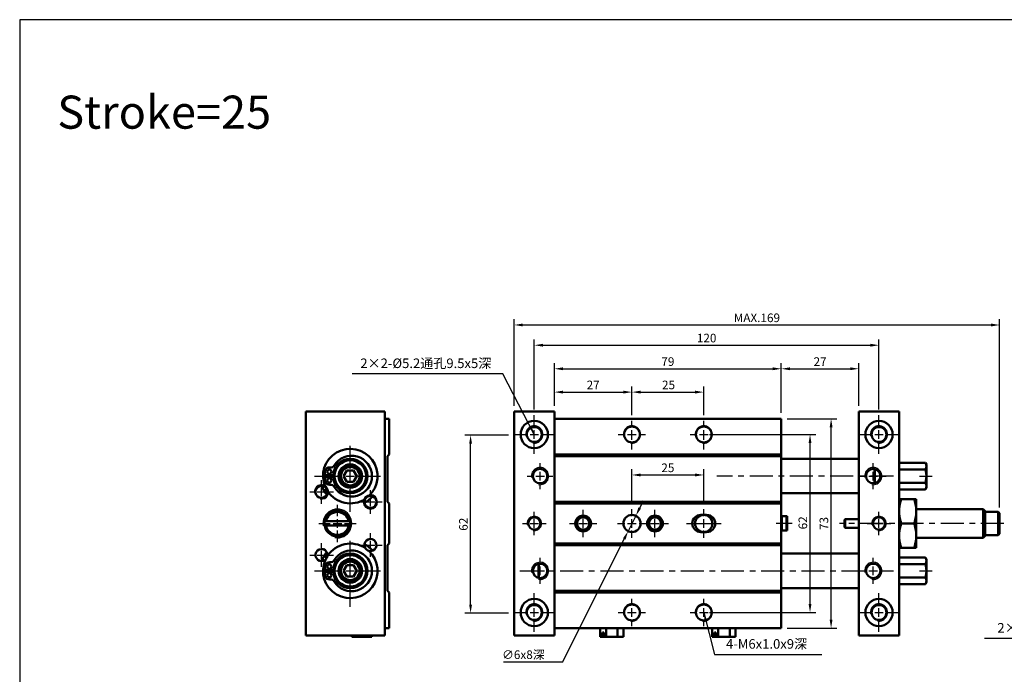
# Model space of a CAD drawing. Units: millimetres. Extents: x 487 to 1658, y -34 to 818.
# Drawn here: x 487 to 829, y 590 to 818 of the extents above; entities that cross this region are included whole.
import ezdxf

# ---------------------------------------------------------------- set-up
doc = ezdxf.new("R2010")
doc.units = ezdxf.units.MM
doc.header["$LTSCALE"] = 2
doc.linetypes.add('CENTER', pattern=[7, 4, -1, 1, -1])
for name, color, linetype, lineweight in [('AM_4', 3, 'Continuous', 25), ('AM_7', 1, 'CENTER', 25), ('AM_REFDIM', 5, 'Continuous', 25), ('AM_VIS', 7, 'Continuous', 50)]:
    doc.layers.add(name, color=color, linetype=linetype, lineweight=lineweight)
doc.layers.add('LOGO', color=7, linetype='Continuous')
doc.styles.add('CHINESET', font='simplex.shx', dxfattribs={"bigfont": 'chineset.shx'})
doc.styles.add('DAYUS', font='simplex.shx', dxfattribs={"bigfont": 'dayus.shx'})
doc.dimstyles.new('ISO-25-1', dxfattribs={"dimtxt": 3, "dimasz": 3, "dimexe": 2, "dimexo": 3, "dimgap": 1, "dimtad": 1, "dimdsep": 46, "dimtxsty": 'CHINESET', "dimcen": -3, "dimclrd": 256, "dimclre": 256, "dimclrt": 256, "dimadec": 0, "dimazin": 2, "dimtfac": 0.6, "dimtmove": 0, "dimatfit": 0, "dimfxl": 0, "dimtolj": 1, "dimlwd": -1, "dimlwe": -1, "dimarcsym": 0})
doc.dimstyles.get("Standard").update_dxf_attribs({"dimtxt": 3, "dimasz": 3, "dimexe": 2, "dimexo": 2, "dimgap": 1, "dimtad": 1, "dimdsep": 46, "dimtxsty": 'DAYUS', "dimcen": 3, "dimclrd": 5, "dimclre": 5, "dimclrt": 5, "dimadec": 1, "dimazin": 2, "dimtfac": 0.6, "dimtmove": 0, "dimatfit": 3, "dimfxl": 0, "dimtolj": 1, "dimlwd": -1, "dimlwe": -1, "dimarcsym": 0})

# ---------------------------------------------------------------- blocks, each defined once
blk = doc.blocks.new('*D51')
at = {"layer": 'AM_REFDIM', "color": 5}
for p, q in [((672.7, 683.39), (672.7, 690.15)), ((699.7, 680.14), (699.7, 690.15)), ((675.7, 688.15), (696.7, 688.15))]:
    blk.add_line(p, q, dxfattribs=at)
for points in [[(675.7, 688.65), (675.7, 687.65), (672.7, 688.15)], [(696.7, 688.65), (696.7, 687.65), (699.7, 688.15)]]:
    blk.add_solid(points, dxfattribs=at)
at = {"layer": 'Defpoints', "color": 0}
for p in [(699.7, 688.15), (672.7, 681.39), (699.7, 678.14)]:
    blk.add_point(p, dxfattribs=at)
at = {"layer": 'AM_REFDIM', "color": 5, "insert": (686.2, 690.65), "char_height": 3, "attachment_point": 5, "style": 'DAYUS'}
blk.add_mtext('\\A1;27', dxfattribs=at)
blk = doc.blocks.new('*D52')
at = {"layer": 'AM_REFDIM', "color": 5}
for p, q in [((672.7, 683.39), (672.7, 698.28)), ((675.7, 696.28), (748.7, 696.28)), ((751.7, 680.89), (751.7, 698.28))]:
    blk.add_line(p, q, dxfattribs=at)
for points in [[(675.7, 696.78), (675.7, 695.78), (672.7, 696.28)], [(748.7, 696.78), (748.7, 695.78), (751.7, 696.28)]]:
    blk.add_solid(points, dxfattribs=at)
at = {"layer": 'Defpoints', "color": 0}
for p in [(751.7, 696.28), (672.7, 681.39), (751.7, 678.89)]:
    blk.add_point(p, dxfattribs=at)
at = {"layer": 'AM_REFDIM', "color": 5, "insert": (712.2, 698.78), "char_height": 3, "attachment_point": 5, "style": 'DAYUS'}
blk.add_mtext('\\A1;79', dxfattribs=at)
blk = doc.blocks.new('*D53')
at = {"layer": 'AM_REFDIM', "color": 5}
for p, q in [((751.7, 680.89), (751.7, 698.28)), ((754.7, 696.28), (775.7, 696.28)), ((778.7, 683.39), (778.7, 698.28))]:
    blk.add_line(p, q, dxfattribs=at)
for points in [[(754.7, 696.78), (754.7, 695.78), (751.7, 696.28)], [(775.7, 696.78), (775.7, 695.78), (778.7, 696.28)]]:
    blk.add_solid(points, dxfattribs=at)
at = {"layer": 'Defpoints', "color": 0}
for p in [(778.7, 696.28), (751.7, 678.89), (778.7, 681.39)]:
    blk.add_point(p, dxfattribs=at)
at = {"layer": 'AM_REFDIM', "color": 5, "insert": (765.2, 698.78), "char_height": 3, "attachment_point": 5, "style": 'DAYUS'}
blk.add_mtext('\\A1;27', dxfattribs=at)
blk = doc.blocks.new('*D54')
at = {"layer": 'AM_REFDIM', "color": 5}
for p, q in [((665.7, 682.12), (665.7, 706.48)), ((785.7, 682.12), (785.7, 706.48)), ((668.7, 704.48), (782.7, 704.48))]:
    blk.add_line(p, q, dxfattribs=at)
for points in [[(668.7, 704.98), (668.7, 703.98), (665.7, 704.48)], [(782.7, 704.98), (782.7, 703.98), (785.7, 704.48)]]:
    blk.add_solid(points, dxfattribs=at)
at = {"layer": 'Defpoints', "color": 0}
for p in [(785.7, 704.48), (665.7, 680.12), (785.7, 680.12)]:
    blk.add_point(p, dxfattribs=at)
at = {"layer": 'AM_REFDIM', "color": 5, "insert": (725.7, 706.98), "char_height": 3, "attachment_point": 5, "style": 'DAYUS'}
blk.add_mtext('\\A1;120', dxfattribs=at)
blk = doc.blocks.new('*D55')
at = {"layer": 'AM_REFDIM', "color": 5}
for p, q in [((658.7, 683.39), (658.7, 713.53)), ((827.7, 647.99), (827.7, 713.53)), ((661.7, 711.53), (824.7, 711.53))]:
    blk.add_line(p, q, dxfattribs=at)
for points in [[(661.7, 712.03), (661.7, 711.03), (658.7, 711.53)], [(824.7, 712.03), (824.7, 711.03), (827.7, 711.53)]]:
    blk.add_solid(points, dxfattribs=at)
at = {"layer": 'Defpoints', "color": 0}
for p in [(827.7, 711.53), (658.7, 681.39), (827.7, 645.99)]:
    blk.add_point(p, dxfattribs=at)
at = {"layer": 'AM_REFDIM', "color": 5, "insert": (743.2, 714.03), "char_height": 3, "attachment_point": 5, "style": 'DAYUS'}
blk.add_mtext('\\A1;MAX.169', dxfattribs=at)
blk = doc.blocks.new('*D56')
at = {"layer": 'AM_REFDIM', "color": 5}
for p, q in [((656.73, 673.14), (641.52, 673.14)), ((643.52, 614.14), (643.52, 670.14)), ((656.73, 611.14), (641.52, 611.14))]:
    blk.add_line(p, q, dxfattribs=at)
for points in [[(643.02, 670.14), (644.02, 670.14), (643.52, 673.14)], [(643.02, 614.14), (644.02, 614.14), (643.52, 611.14)]]:
    blk.add_solid(points, dxfattribs=at)
at = {"layer": 'Defpoints', "color": 0}
for p in [(643.52, 673.14), (658.73, 673.14), (658.73, 611.14)]:
    blk.add_point(p, dxfattribs=at)
at = {"layer": 'AM_REFDIM', "color": 5, "insert": (641.02, 642.14), "char_height": 3, "attachment_point": 5, "rotation": 90, "style": 'DAYUS'}
blk.add_mtext('\\A1;62', dxfattribs=at)
blk = doc.blocks.new('*D57')
at = {"layer": 'AM_REFDIM', "color": 5}
for p, q in [((726.7, 673.39), (763.7, 673.39)), ((761.7, 614.39), (761.7, 670.39)), ((726.7, 611.39), (763.7, 611.39))]:
    blk.add_line(p, q, dxfattribs=at)
for points in [[(761.2, 670.39), (762.2, 670.39), (761.7, 673.39)], [(761.2, 614.39), (762.2, 614.39), (761.7, 611.39)]]:
    blk.add_solid(points, dxfattribs=at)
at = {"layer": 'Defpoints', "color": 0}
for p in [(724.7, 673.39), (761.7, 673.39), (724.7, 611.39)]:
    blk.add_point(p, dxfattribs=at)
at = {"layer": 'AM_REFDIM', "color": 5, "insert": (759.2, 642.62), "char_height": 3, "attachment_point": 5, "rotation": 90, "style": 'DAYUS'}
blk.add_mtext('\\A1;62', dxfattribs=at)
blk = doc.blocks.new('*D58')
at = {"layer": 'AM_REFDIM', "color": 5}
for p, q in [((753.7, 678.89), (771.03, 678.89)), ((769.03, 608.89), (769.03, 675.89)), ((753.7, 605.89), (771.03, 605.89))]:
    blk.add_line(p, q, dxfattribs=at)
for points in [[(768.53, 675.89), (769.53, 675.89), (769.03, 678.89)], [(768.53, 608.89), (769.53, 608.89), (769.03, 605.89)]]:
    blk.add_solid(points, dxfattribs=at)
at = {"layer": 'Defpoints', "color": 0}
for p in [(751.7, 678.89), (769.03, 678.89), (751.7, 605.89)]:
    blk.add_point(p, dxfattribs=at)
at = {"layer": 'AM_REFDIM', "color": 5, "insert": (766.53, 642.39), "char_height": 3, "attachment_point": 5, "rotation": 90, "style": 'DAYUS'}
blk.add_mtext('\\A1;73', dxfattribs=at)
blk = doc.blocks.new('*D59')
at = {"layer": 'AM_REFDIM'}
for p, q in [((702.39, 647.76), (703.73, 650.44)), ((701.05, 645.08), (698.36, 639.71)), ((675.61, 594.19), (697.02, 637.03)), ((655.02, 594.19), (675.61, 594.19))]:
    blk.add_line(p, q, dxfattribs=at)
for points in [[(701.94, 647.98), (702.83, 647.54), (701.05, 645.08)], [(696.57, 637.25), (697.47, 636.8), (698.36, 639.71)]]:
    blk.add_solid(points, dxfattribs=at)
at = {"layer": 'Defpoints', "color": 0}
for p in [(701.05, 645.08), (698.36, 639.71)]:
    blk.add_point(p, dxfattribs=at)
at = {"layer": 'AM_REFDIM', "insert": (661.88, 596.69), "char_height": 3, "attachment_point": 5, "style": 'CHINESET'}
blk.add_mtext('\\A1;∅6x8深', dxfattribs=at)
blk = doc.blocks.new('*D42')
at = {"layer": 'AM_REFDIM', "color": 5}
for p, q in [((699.7, 680.14), (699.7, 690.15)), ((724.7, 680.14), (724.7, 690.15)), ((702.7, 688.15), (721.7, 688.15))]:
    blk.add_line(p, q, dxfattribs=at)
for points in [[(702.7, 688.65), (702.7, 687.65), (699.7, 688.15)], [(721.7, 688.65), (721.7, 687.65), (724.7, 688.15)]]:
    blk.add_solid(points, dxfattribs=at)
at = {"layer": 'Defpoints', "color": 0}
for p in [(724.7, 688.15), (699.7, 678.14), (724.7, 678.14)]:
    blk.add_point(p, dxfattribs=at)
at = {"layer": 'AM_REFDIM', "color": 5, "insert": (712.43, 690.65), "char_height": 3, "attachment_point": 5, "style": 'DAYUS'}
blk.add_mtext('\\A1;25', dxfattribs=at)
blk = doc.blocks.new('*D36')
at = {"layer": 'AM_REFDIM', "color": 5}
for p, q in [((699.7, 649.39), (699.7, 661.29)), ((702.7, 659.29), (721.7, 659.29)), ((724.7, 649.39), (724.7, 661.29))]:
    blk.add_line(p, q, dxfattribs=at)
for points in [[(702.7, 659.79), (702.7, 658.79), (699.7, 659.29)], [(721.7, 659.79), (721.7, 658.79), (724.7, 659.29)]]:
    blk.add_solid(points, dxfattribs=at)
at = {"layer": 'Defpoints', "color": 0}
for p in [(724.7, 659.29), (699.7, 647.39), (724.7, 647.39)]:
    blk.add_point(p, dxfattribs=at)
at = {"layer": 'AM_REFDIM', "color": 5, "insert": (712.2, 661.79), "char_height": 3, "attachment_point": 5, "style": 'DAYUS'}
blk.add_mtext('\\A1;25', dxfattribs=at)

msp = doc.modelspace()

# ---------------------------------------------------------------- linework, layer by layer
at = {"layer": 'AM_4'}
for centre, radius, start, end in [((665.7046, 673.3932), 3, 260, 190), ((699.7046, 673.3932), 3, 260, 190), ((724.7046, 673.3932), 3, 260, 190), ((785.7046, 673.3932), 3, 260, 190), ((601.6351, 658.8932), 4, 260, 190), ((667.7046, 658.8932), 3, 260, 190), ((783.7046, 658.8932), 3, 260, 190), ((591.6351, 653.3932), 2.5, 260, 190), ((608.6351, 649.8932), 2.5, 91.500134, 90.449084), ((597.1351, 642.3932), 5, 260, 190), ((665.7046, 642.3932), 2.5, 260, 190), ((682.7046, 642.3932), 2.5, 260, 190), ((707.7046, 642.3932), 2.5, 260, 190), ((785.7046, 642.3932), 2.5, 260, 190), ((591.6351, 631.3932), 2.5, 88.383019, 88.973377), ((601.6351, 625.8932), 4, 260, 190), ((667.7046, 625.8932), 3, 260, 190), ((783.7046, 625.8932), 3, 260, 190), ((665.7046, 611.3932), 3, 260, 190), ((699.7046, 611.3932), 3, 260, 190), ((724.7046, 611.3932), 3, 260, 190), ((785.7046, 611.3932), 3, 260, 190)]:
    msp.add_arc(centre, radius, start, end, dxfattribs=at)
at = {"layer": 'AM_7'}
for p, q in [((665.7046, 675.8932), (665.7046, 680.1432)), ((785.7046, 675.8932), (785.7046, 680.1432)), ((699.7046, 675.8932), (699.7046, 678.1432)), ((699.7046, 675.921), (699.7046, 678.1154)), ((724.7046, 675.8932), (724.7046, 678.1432)), ((724.7046, 675.921), (724.7046, 678.1154)), ((658.9546, 673.3932), (663.2046, 673.3932)), ((664.2046, 673.3932), (667.2046, 673.3932)), ((665.7046, 671.8932), (665.7046, 674.8932)), ((668.2046, 673.3932), (672.4546, 673.3932)), ((694.9546, 673.3932), (697.2046, 673.3932)), ((698.2046, 673.3932), (701.2046, 673.3932)), ((699.7046, 671.8932), (699.7046, 674.8932)), ((699.7046, 671.4765), (699.7046, 674.8099)), ((702.2046, 673.3932), (704.4546, 673.3932)), ((719.9546, 673.3932), (722.2046, 673.3932)), ((723.2046, 673.3932), (726.2046, 673.3932)), ((724.7046, 671.8932), (724.7046, 674.8932)), ((724.7046, 671.4765), (724.7046, 674.8099)), ((727.2046, 673.3932), (729.4546, 673.3932)), ((778.9546, 673.3932), (783.2046, 673.3932)), ((784.2046, 673.3932), (787.2046, 673.3932)), ((785.7046, 671.8932), (785.7046, 674.8932)), ((788.2046, 673.3932), (792.4546, 673.3932)), ((601.6351, 661.3932), (601.6351, 671.3932)), ((665.7046, 666.6432), (665.7046, 670.8932)), ((699.7046, 668.6432), (699.7046, 670.8932)), ((699.7046, 668.171), (699.7046, 670.3654)), ((724.7046, 668.6432), (724.7046, 670.8932)), ((724.7046, 668.171), (724.7046, 670.3654)), ((785.7046, 666.6432), (785.7046, 670.8932)), ((667.7046, 661.3932), (667.7046, 663.3932)), ((783.7046, 661.3932), (783.7046, 663.3932)), ((589.1351, 658.8932), (599.1351, 658.8932)), ((600.1351, 658.8932), (603.1351, 658.8932)), ((601.6351, 657.3932), (601.6351, 660.3932)), ((604.1351, 658.8932), (614.1351, 658.8932)), ((663.2046, 658.8932), (665.2046, 658.8932)), ((666.2046, 658.8932), (669.2046, 658.8932)), ((667.7046, 657.3932), (667.7046, 660.3932)), ((670.2046, 658.8932), (672.2046, 658.8932)), ((790.7046, 658.8932), (729.2546, 658.8932)), ((779.2046, 658.8932), (781.2046, 658.8932)), ((782.2046, 658.8932), (785.2046, 658.8932)), ((783.7046, 657.3932), (783.7046, 660.3932)), ((786.2046, 658.8932), (788.2046, 658.8932)), ((799.8467, 658.8932), (804.2046, 658.8932)), ((591.6351, 655.8932), (591.6351, 657.4932)), ((591.6351, 651.8932), (591.6351, 654.8932)), ((601.6351, 646.3932), (601.6351, 656.3932)), ((667.7046, 654.3932), (667.7046, 656.3932)), ((783.7046, 654.3932), (783.7046, 656.3932)), ((587.5351, 653.3932), (589.1351, 653.3932)), ((590.1351, 653.3932), (593.1351, 653.3932)), ((594.1351, 653.3932), (595.7351, 653.3932)), ((608.6351, 652.3932), (608.6351, 653.9932)), ((608.6351, 648.3932), (608.6351, 651.3932)), ((591.6351, 649.2932), (591.6351, 650.8932)), ((597.1351, 644.8932), (597.1351, 648.8932)), ((604.5351, 649.8932), (606.1351, 649.8932)), ((607.1351, 649.8932), (610.1351, 649.8932)), ((611.1351, 649.8932), (612.7351, 649.8932)), ((608.6351, 645.7932), (608.6351, 647.3932)), ((665.7046, 644.8932), (665.7046, 646.4932)), ((682.7046, 644.8932), (682.7046, 647.1432)), ((699.7046, 644.8932), (699.7046, 647.3932)), ((707.7046, 644.8932), (707.7046, 647.1432)), ((724.7046, 644.8932), (724.7046, 647.3932)), ((785.7046, 644.8932), (785.7046, 646.4932)), ((590.6351, 642.3932), (594.6351, 642.3932)), ((595.6351, 642.3932), (598.6351, 642.3932)), ((597.1351, 640.8932), (597.1351, 643.8932)), ((599.6351, 642.3932), (603.6351, 642.3932)), ((661.6046, 642.3932), (663.2046, 642.3932)), ((664.2046, 642.3932), (667.2046, 642.3932)), ((665.7046, 640.8932), (665.7046, 643.8932)), ((668.2046, 642.3932), (669.8046, 642.3932)), ((677.9546, 642.3932), (680.2046, 642.3932)), ((681.2046, 642.3932), (684.2046, 642.3932)), ((682.7046, 640.8932), (682.7046, 643.8932)), ((685.2046, 642.3932), (687.4546, 642.3932)), ((694.7046, 642.3932), (697.2046, 642.3932)), ((698.2046, 642.3932), (701.2046, 642.3932)), ((699.7046, 640.8932), (699.7046, 643.8932)), ((702.2046, 642.3932), (704.7046, 642.3932)), ((702.9546, 642.3932), (705.2046, 642.3932)), ((706.2046, 642.3932), (709.2046, 642.3932)), ((707.7046, 640.8932), (707.7046, 643.8932)), ((710.2046, 642.3932), (712.4546, 642.3932)), ((718.7046, 642.3932), (721.2046, 642.3932)), ((719.7046, 642.3932), (722.2046, 642.3932)), ((720.7046, 642.3932), (723.2046, 642.3932)), ((722.2046, 642.3932), (725.2046, 642.3932)), ((723.2046, 642.3932), (726.2046, 642.3932)), ((724.2046, 642.3932), (727.2046, 642.3932)), ((724.7046, 640.8932), (724.7046, 643.8932)), ((726.2046, 642.3932), (728.7046, 642.3932)), ((727.2046, 642.3932), (729.7046, 642.3932)), ((728.2046, 642.3932), (730.7046, 642.3932)), ((755.5046, 642.3932), (749.9046, 642.3932)), ((829.2046, 642.3932), (771.9046, 642.3932)), ((781.6046, 642.3932), (783.2046, 642.3932)), ((784.2046, 642.3932), (787.2046, 642.3932)), ((785.7046, 640.8932), (785.7046, 643.8932)), ((788.2046, 642.3932), (789.8046, 642.3932)), ((597.1351, 635.8932), (597.1351, 639.8932)), ((601.6351, 628.3932), (601.6351, 638.3932)), ((608.6351, 637.3932), (608.6351, 638.9932)), ((665.7046, 638.2932), (665.7046, 639.8932)), ((682.7046, 637.6432), (682.7046, 639.8932)), ((699.7046, 637.3932), (699.7046, 639.8932)), ((707.7046, 637.6432), (707.7046, 639.8932)), ((724.7046, 637.3932), (724.7046, 639.8932)), ((785.7046, 638.2932), (785.7046, 639.8932)), ((591.6351, 633.8932), (591.6351, 635.4932)), ((604.5351, 634.8932), (606.1351, 634.8932)), ((607.1351, 634.8932), (610.1351, 634.8932)), ((608.6351, 633.3932), (608.6351, 636.3932)), ((611.1351, 634.8932), (612.7351, 634.8932)), ((587.5351, 631.3932), (589.1351, 631.3932)), ((590.1351, 631.3932), (593.1351, 631.3932)), ((591.6351, 629.8932), (591.6351, 632.8932)), ((594.1351, 631.3932), (595.7351, 631.3932)), ((608.6351, 630.7932), (608.6351, 632.3932)), ((591.6351, 627.2932), (591.6351, 628.8932)), ((601.6351, 624.3932), (601.6351, 627.3932)), ((667.7046, 628.3932), (667.7046, 630.3932)), ((667.7046, 624.3932), (667.7046, 627.3932)), ((783.7046, 628.3932), (783.7046, 630.3932)), ((783.7046, 624.3932), (783.7046, 627.3932)), ((589.1351, 625.8932), (599.1351, 625.8932)), ((600.1351, 625.8932), (603.1351, 625.8932)), ((604.1351, 625.8932), (614.1351, 625.8932)), ((660.7046, 625.8932), (790.7046, 625.8932)), ((663.2046, 625.8932), (665.2046, 625.8932)), ((666.2046, 625.8932), (669.2046, 625.8932)), ((670.2046, 625.8932), (672.2046, 625.8932)), ((779.2046, 625.8932), (781.2046, 625.8932)), ((782.2046, 625.8932), (785.2046, 625.8932)), ((786.2046, 625.8932), (788.2046, 625.8932)), ((799.8467, 625.8932), (804.2046, 625.8932)), ((601.6351, 613.3932), (601.6351, 623.3932)), ((667.7046, 621.3932), (667.7046, 623.3932)), ((783.7046, 621.3932), (783.7046, 623.3932)), ((665.7046, 613.8932), (665.7046, 618.1432)), ((785.7046, 613.8932), (785.7046, 618.1432)), ((699.7046, 613.8932), (699.7046, 616.1432)), ((724.7046, 613.8932), (724.7046, 616.1432)), ((658.9546, 611.3932), (663.2046, 611.3932)), ((664.2046, 611.3932), (667.2046, 611.3932)), ((665.7046, 609.8932), (665.7046, 612.8932)), ((668.2046, 611.3932), (672.4546, 611.3932)), ((694.9546, 611.3932), (697.2046, 611.3932)), ((698.2046, 611.3932), (701.2046, 611.3932)), ((699.7046, 609.8932), (699.7046, 612.8932)), ((702.2046, 611.3932), (704.4546, 611.3932)), ((719.9546, 611.3932), (722.2046, 611.3932)), ((723.2046, 611.3932), (726.2046, 611.3932)), ((724.7046, 609.8932), (724.7046, 612.8932)), ((727.2046, 611.3932), (729.4546, 611.3932)), ((778.9546, 611.3932), (783.2046, 611.3932)), ((784.2046, 611.3932), (787.2046, 611.3932)), ((785.7046, 609.8932), (785.7046, 612.8932)), ((788.2046, 611.3932), (792.4546, 611.3932)), ((665.7046, 604.6432), (665.7046, 608.8932)), ((699.7046, 606.6432), (699.7046, 608.8932)), ((724.7046, 606.6432), (724.7046, 608.8932)), ((785.7046, 604.6432), (785.7046, 608.8932))]:
    msp.add_line(p, q, dxfattribs=at)
at = {"layer": 'AM_VIS'}
for p, q in [((586.1351, 681.3932), (613.6351, 681.3932)), ((586.1351, 603.3932), (586.1351, 681.3932)), ((613.6351, 681.3932), (613.6351, 603.3932)), ((615.1351, 678.8932), (613.6351, 678.8932)), ((615.1351, 666.3932), (615.1351, 678.8932)), ((658.7046, 681.3932), (658.7046, 603.3932)), ((672.7046, 681.3932), (658.7046, 681.3932)), ((672.7046, 678.8932), (672.7046, 681.3932)), ((751.7046, 678.8932), (672.7046, 678.8932)), ((672.7046, 666.3932), (672.7046, 678.8932)), ((751.7046, 678.8932), (751.7046, 666.3932)), ((778.7046, 681.3932), (792.7046, 681.3932)), ((778.7046, 681.3932), (778.7046, 603.3932)), ((792.7046, 603.3932), (792.7046, 681.3932)), ((615.1351, 666.3932), (614.6351, 665.8932)), ((614.6351, 649.8932), (614.6351, 665.8932)), ((751.7046, 666.3932), (672.7046, 666.3932)), ((672.7046, 666.3932), (672.7046, 665.8932)), ((672.7046, 665.8932), (751.7046, 665.8932)), ((672.7046, 649.8932), (672.7046, 665.8932)), ((751.7046, 665.8932), (751.7046, 666.3932)), ((751.7046, 665.8932), (751.7046, 649.8932)), ((778.7046, 664.8932), (751.7046, 664.8932)), ((801.848, 663.5108), (792.7046, 663.5108)), ((802.2046, 662.8932), (801.848, 663.5108)), ((802.2046, 662.4019), (802.2046, 662.8932)), ((802.2046, 662.4019), (802.2046, 662.3109)), ((802.2046, 654.8932), (802.2046, 662.3109)), ((595.6468, 659.2682), (592.6973, 659.2682)), ((592.6973, 658.5182), (595.6468, 658.5182)), ((600.4801, 660.8937), (599.3251, 658.8932)), ((599.3251, 658.8932), (600.4801, 656.8927)), ((602.7901, 660.8937), (600.4801, 660.8937)), ((603.9451, 658.8932), (602.7901, 660.8937)), ((602.7901, 656.8927), (603.9451, 658.8932)), ((784.1242, 661.3577), (784.1242, 658.8932)), ((784.1242, 658.8932), (784.1242, 656.4287)), ((784.2046, 661.3427), (784.2046, 658.8932)), ((784.2046, 658.8932), (784.2046, 656.4437)), ((784.285, 658.8932), (784.285, 661.3249)), ((784.285, 656.4615), (784.285, 658.8932)), ((801.8474, 661.2008), (792.7046, 661.2008)), ((591.7606, 655.3232), (592.0918, 655.4429)), ((600.4801, 656.8927), (602.7901, 656.8927)), ((801.8467, 656.5832), (792.7046, 656.5832)), ((802.2046, 654.8932), (801.8467, 654.2732)), ((778.7046, 652.8932), (751.7046, 652.8932)), ((801.8467, 654.2732), (792.7046, 654.2732)), ((614.6351, 649.8932), (615.1351, 649.3932)), ((615.1351, 635.3932), (615.1351, 649.3932)), ((672.7046, 649.8932), (672.7046, 649.3932)), ((672.7046, 649.8932), (751.7046, 649.8932)), ((672.7046, 649.3932), (751.7046, 649.3932)), ((672.7046, 635.3932), (672.7046, 649.3932)), ((751.7046, 649.3932), (751.7046, 649.8932)), ((751.7046, 649.3932), (751.7046, 635.3932)), ((792.7046, 650.8932), (792.7059, 650.8954)), ((792.7059, 650.8954), (793.4653, 650.8954)), ((797.944, 650.8954), (793.4653, 650.8954)), ((797.944, 650.8954), (798.7033, 650.8954)), ((798.7046, 650.8932), (798.7033, 650.8954)), ((798.7046, 633.8932), (798.7046, 650.8932)), ((723.7046, 645.3932), (725.7046, 645.3932)), ((751.7046, 644.8932), (751.9046, 644.8932)), ((753.5046, 644.8932), (751.9046, 644.8932)), ((751.9046, 644.8932), (751.9046, 639.8932)), ((753.5046, 644.8932), (753.7046, 644.8932)), ((753.5046, 639.8932), (753.5046, 644.8932)), ((753.7046, 644.8932), (753.7046, 639.8932)), ((821.9546, 647.3932), (798.7046, 647.3932)), ((822.7046, 646.6432), (821.9546, 647.3932)), ((821.9546, 637.3932), (821.9546, 647.3932)), ((822.7046, 646.6432), (822.7046, 638.1432)), ((827.2046, 646.4932), (822.7046, 646.4932)), ((827.7046, 645.9932), (827.2046, 646.4932)), ((827.2046, 638.2932), (827.2046, 646.4932)), ((827.7046, 645.9932), (827.7046, 638.7932)), ((592.698, 643.1432), (593.206, 643.1432)), ((592.698, 641.6432), (593.206, 641.6432)), ((593.206, 643.1432), (601.0641, 643.1432)), ((601.0641, 641.6432), (593.206, 641.6432)), ((601.0641, 643.1432), (601.5721, 643.1432)), ((601.0641, 641.6432), (601.5721, 641.6432)), ((773.7046, 643.6932), (773.9046, 643.8932)), ((773.7046, 641.0932), (773.7046, 643.6932)), ((773.7046, 641.0932), (773.9046, 640.8932)), ((778.7046, 643.8932), (773.9046, 643.8932)), ((773.9046, 643.8932), (773.9046, 640.8932)), ((797.944, 642.3932), (793.4653, 642.3932)), ((725.7046, 639.3932), (723.7046, 639.3932)), ((751.7046, 639.8932), (751.9046, 639.8932)), ((751.9046, 639.8932), (753.5046, 639.8932)), ((753.5046, 639.8932), (753.7046, 639.8932)), ((778.7046, 640.8932), (773.9046, 640.8932)), ((822.7046, 638.1432), (821.9546, 637.3932)), ((827.2046, 638.2932), (822.7046, 638.2932)), ((827.7046, 638.7932), (827.2046, 638.2932)), ((615.1351, 635.3932), (614.6351, 634.8932)), ((614.6351, 618.8932), (614.6351, 634.8932)), ((751.7046, 635.3932), (672.7046, 635.3932)), ((672.7046, 635.3932), (672.7046, 634.8932)), ((672.7046, 634.8932), (751.7046, 634.8932)), ((672.7046, 618.8932), (672.7046, 634.8932)), ((751.7046, 634.8932), (751.7046, 635.3932)), ((751.7046, 634.8932), (751.7046, 618.8932)), ((821.9546, 637.3932), (798.7046, 637.3932)), ((751.7046, 631.8932), (778.7046, 631.8932)), ((792.7046, 633.8932), (792.7059, 633.891)), ((792.7059, 633.891), (793.4653, 633.891)), ((797.944, 633.891), (793.4653, 633.891)), ((797.944, 633.891), (798.7033, 633.891)), ((798.7046, 633.8932), (798.7033, 633.891)), ((592.0918, 629.3435), (591.7606, 629.4632)), ((600.4801, 627.8937), (599.3251, 625.8932)), ((602.7901, 627.8937), (600.4801, 627.8937)), ((603.9451, 625.8932), (602.7901, 627.8937)), ((667.1242, 628.3249), (667.1242, 623.4615)), ((667.2046, 623.4437), (667.2046, 628.3427)), ((667.285, 623.4287), (667.285, 628.3577)), ((801.848, 630.5108), (792.7046, 630.5108)), ((801.8474, 628.2008), (792.7046, 628.2008)), ((802.2046, 629.8932), (801.848, 630.5108)), ((802.2046, 629.4019), (802.2046, 629.8932)), ((802.2046, 629.4019), (802.2046, 629.3109)), ((802.2046, 621.8932), (802.2046, 629.3109)), ((595.6468, 626.2682), (592.6973, 626.2682)), ((592.6973, 625.5182), (595.6468, 625.5182)), ((599.3251, 625.8932), (600.4801, 623.8927)), ((602.7901, 623.8927), (603.9451, 625.8932)), ((600.4801, 623.8927), (602.7901, 623.8927)), ((801.8467, 623.5832), (792.7046, 623.5832)), ((801.8467, 621.2732), (792.7046, 621.2732)), ((802.2046, 621.8932), (801.8467, 621.2732)), ((614.6351, 618.8932), (615.1351, 618.3932)), ((615.1351, 605.8932), (615.1351, 618.3932)), ((672.7046, 618.8932), (672.7046, 618.3932)), ((672.7046, 618.8932), (751.7046, 618.8932)), ((672.7046, 618.3932), (751.7046, 618.3932)), ((672.7046, 605.8932), (672.7046, 618.3932)), ((751.7046, 619.8932), (778.7046, 619.8932)), ((751.7046, 618.3932), (751.7046, 618.8932)), ((751.7046, 618.3932), (751.7046, 605.8932)), ((613.6351, 603.3932), (586.1351, 603.3932)), ((602.1351, 602.8932), (602.1351, 603.3932)), ((605.6338, 602.8932), (605.6338, 603.3932)), ((606.9511, 602.8932), (606.9511, 603.3932)), ((607.8171, 603.3932), (607.8171, 602.8932)), ((609.1326, 602.8932), (609.1326, 603.3932)), ((613.6351, 605.8932), (615.1351, 605.8932)), ((672.7046, 603.3932), (658.7046, 603.3932)), ((672.7046, 605.8932), (751.7046, 605.8932)), ((672.7046, 603.3932), (672.7046, 605.8932)), ((688.6646, 602.8932), (688.6646, 605.8932)), ((689.4252, 604.3932), (689.9252, 604.3932)), ((689.4252, 602.8932), (689.4252, 604.3932)), ((689.9252, 604.3932), (689.9252, 602.8932)), ((690.6846, 602.8932), (690.6846, 605.8932)), ((694.7246, 602.8932), (694.7246, 605.8932)), ((696.7446, 602.8932), (696.7446, 605.8932)), ((727.6646, 602.8932), (727.6646, 605.8932)), ((728.4252, 604.3932), (728.9252, 604.3932)), ((728.4252, 602.8932), (728.4252, 604.3932)), ((728.9252, 604.3932), (728.9252, 602.8932)), ((729.6846, 602.8932), (729.6846, 605.8932)), ((733.7246, 602.8932), (733.7246, 605.8932)), ((735.7446, 602.8932), (735.7446, 605.8932)), ((778.7046, 603.3932), (792.7046, 603.3932)), ((605.6338, 602.8932), (602.1351, 602.8932)), ((606.9511, 602.8932), (605.6338, 602.8932)), ((607.8171, 602.8932), (606.9511, 602.8932)), ((609.1326, 602.8932), (607.8171, 602.8932)), ((689.4252, 602.8932), (688.6646, 602.8932)), ((689.9252, 602.8932), (689.4252, 602.8932)), ((690.6846, 602.8932), (689.9252, 602.8932)), ((694.7246, 602.8932), (690.6846, 602.8932)), ((696.7446, 602.8932), (694.7246, 602.8932)), ((728.4252, 602.8932), (727.6646, 602.8932)), ((728.9252, 602.8932), (728.4252, 602.8932)), ((729.6846, 602.8932), (728.9252, 602.8932)), ((733.7246, 602.8932), (729.6846, 602.8932)), ((735.7446, 602.8932), (733.7246, 602.8932))]:
    msp.add_line(p, q, dxfattribs=at)
for centre, radius in [((665.7046, 673.3932), 4.75), ((665.7046, 673.3932), 2.6), ((699.7046, 673.3932), 2.75), ((724.7046, 673.3932), 2.75), ((785.7046, 673.3932), 4.75), ((785.7046, 673.3932), 2.6), ((601.6351, 658.8932), 6), ((601.6351, 658.8932), 5.5), ((601.6351, 658.8932), 4.1), ((601.6351, 658.8932), 3.85), ((601.6351, 658.8932), 3.35), ((601.6351, 658.8932), 3.2332), ((594.3421, 660.3932), 0.75), ((667.7046, 658.8932), 2.5), ((783.7046, 658.8932), 2.5), ((594.3421, 657.3932), 0.75), ((597.1351, 642.3932), 4.5), ((665.7046, 642.3932), 2.1), ((682.7046, 642.3932), 2.75), ((682.7046, 642.3932), 2.1), ((699.7046, 642.3932), 3), ((707.7046, 642.3932), 2.75), ((707.7046, 642.3932), 2.1), ((785.7046, 642.3932), 2.1), ((601.6351, 625.8932), 6), ((601.6351, 625.8932), 5.5), ((594.3421, 627.3932), 0.75), ((601.6351, 625.8932), 4.1), ((601.6351, 625.8932), 3.85), ((601.6351, 625.8932), 3.35), ((601.6351, 625.8932), 3.2332), ((667.7046, 625.8932), 2.5), ((783.7046, 625.8932), 2.5), ((594.3421, 624.3932), 0.75), ((665.7046, 611.3932), 4.75), ((665.7046, 611.3932), 2.6), ((699.7046, 611.3932), 2.75), ((724.7046, 611.3932), 2.75), ((785.7046, 611.3932), 4.75), ((785.7046, 611.3932), 2.6)]:
    msp.add_circle(centre, radius, dxfattribs=at)
for centre, radius, start, end in [((601.6351, 658.8932), 9.5, 312.779936, 204.039176), ((602.0851, 658.8932), 7.1, 211.343779, 148.656221), ((594.3421, 660.3932), 1.5, 82.375673, 168.377612), ((594.7401, 663.3667), 1.5, 262.375673, 328.656221), ((601.6351, 658.8932), 8.9456, 168.377612, 177.59746), ((601.6351, 658.8932), 8.9456, 182.40254, 191.622388), ((601.6351, 658.8932), 6.05, 176.446331, 180), ((601.6351, 658.8932), 6.05, 180, 183.553669), ((591.6351, 653.3932), 2.1, 50.916065, 6.705522), ((601.6351, 658.8932), 10.5, 198.899462, 218.722125), ((601.6351, 658.8932), 10.35, 199.251158, 199.876874), ((594.3421, 657.3932), 1.5, 191.622388, 277.624327), ((591.6351, 653.3932), 2.1, 6.705522, 50.916065), ((594.7401, 654.4197), 1.5, 31.343779, 97.624327), ((594.1111, 654.0463), 1, 142.694158, 246.85839), ((601.6351, 658.8932), 9.5, 213.582412, 302.970032), ((608.6351, 649.8932), 2.1, 150.630482, 105.119486), ((601.6351, 658.8932), 10.5, 297.931288, 317.818679), ((608.6351, 649.8932), 2.1, 105.119486, 150.630482), ((597.1351, 642.3932), 4, 10.806923, 169.193077), ((723.7046, 642.3932), 3, 90, 270), ((724.7046, 642.3932), 3, 90, 270), ((724.7046, 642.3932), 3, 270, 90), ((725.7046, 642.3932), 3, 270, 90), ((597.1351, 642.3932), 4, 190.806923, 349.193077), ((601.6351, 625.8932), 9.5, 57.029968, 146.417588), ((608.6351, 634.8932), 2.1, 254.880514, 209.369518), ((601.6351, 625.8932), 10.5, 42.181321, 62.068712), ((591.6351, 631.3932), 2.1, 353.294478, 309.083935), ((601.6351, 625.8932), 10.5, 141.277875, 161.100538), ((601.6351, 625.8932), 9.5, 155.960824, 47.220064), ((591.6351, 631.3932), 2.1, 309.083935, 353.294478), ((594.1111, 630.7401), 1, 113.14161, 217.305842), ((602.0851, 625.8932), 7.1, 211.343779, 148.656221), ((608.6351, 634.8932), 2.1, 209.369518, 254.880514), ((601.6351, 625.8932), 10.35, 160.123126, 160.748842), ((601.6351, 625.8932), 8.9456, 168.377612, 177.59746), ((594.3421, 627.3932), 1.5, 82.375673, 168.377612), ((594.7401, 630.3667), 1.5, 262.375673, 328.656221), ((601.6351, 625.8932), 8.9456, 182.40254, 191.622388), ((594.3421, 624.3932), 1.5, 191.622388, 277.624327), ((601.6351, 625.8932), 6.05, 176.446331, 180), ((601.6351, 625.8932), 6.05, 180, 183.553669), ((594.7401, 621.4197), 1.5, 31.343779, 97.624327)]:
    msp.add_arc(centre, radius, start, end, dxfattribs=at)
for points, weights in [([(801.8474, 661.2008), (802.1911, 661.7957), (802.2046, 662.3109)], [1.05538945468, 1.0631994998, 1]), ([(802.2046, 662.4019), (802.1911, 662.9166), (801.848, 663.5108)], [1, 1.06313632901, 1.05540499673]), ([(801.8467, 656.5832), (802.5132, 658.8923), (801.8474, 661.2008)], [1.16007354353, 1.33945693626, 1.16023468915]), ([(801.8467, 654.2732), (802.5135, 655.4282), (801.8467, 656.5832)], [1.16007354353, 1.33953754527, 1.16007354353]), ([(793.4653, 642.3932), (792.0482, 646.6443), (793.4653, 650.8954)], [1, 1.15470053838, 1]), ([(797.944, 650.8954), (799.361, 646.6443), (797.944, 642.3932)], [1, 1.15470053838, 1]), ([(793.4653, 633.891), (792.0482, 638.1421), (793.4653, 642.3932)], [1, 1.15470053838, 1]), ([(797.944, 642.3932), (799.361, 638.1421), (797.944, 633.891)], [1, 1.15470053838, 1]), ([(801.8467, 623.5832), (802.5132, 625.8923), (801.8474, 628.2008)], [1.16007354353, 1.33945693626, 1.16023468915]), ([(801.8474, 628.2008), (802.1911, 628.7957), (802.2046, 629.3109)], [1.05538945468, 1.0631994998, 1]), ([(802.2046, 629.4019), (802.1911, 629.9166), (801.848, 630.5108)], [1, 1.06313632901, 1.05540499673]), ([(801.8467, 621.2732), (802.5135, 622.4282), (801.8467, 623.5832)], [1.16007354353, 1.33953754527, 1.16007354353])]:
    msp.add_rational_spline(points, weights, degree=2, dxfattribs=at)
at = {"layer": 'LOGO', "color": 4, "elevation": -241.6938}
msp.add_lwpolyline([(486.5374, 51.2752), (1657.7074, 51.2752), (1657.7074, 817.8715), (486.5374, 817.8715)], close=True, dxfattribs=at)

# ---------------------------------------------------------------- texts
at = {"style": 'CHINESET'}
msp.add_text('Stroke=25', height=11.52, dxfattribs=at).set_placement((499.608, 779.9047, -258.9577))
at = {"layer": 'AM_REFDIM', "style": 'CHINESET'}
for s, insert, char_height, attachment_point in [('2×2-%%C5.2通孔9.5x5深', (650.7314, 695.4831), 3.333333, 9), ('2×2-M5x0.8', (852.8927, 603.3417), 3.33333, 9), ('4-M6x1.0x9深', (732.4544, 597.7387), 3.333333, 7)]:
    msp.add_mtext(s, dxfattribs=dict(at, insert=insert, char_height=char_height, attachment_point=attachment_point))

# ---------------------------------------------------------------- dimensions: what is measured, and where the dimension line sits
at = {"layer": 'AM_REFDIM'}
dim = msp.add_linear_dim(base=(827.7046, 711.5262), p1=(658.7046, 681.3932), p2=(827.7046, 645.9932), text='MAX.<>', dimstyle='Standard', dxfattribs=at)
dim.commit()
dim.dimension.update_dxf_attribs({"geometry": '*D55', "text_midpoint": (743.2046, 714.0262)})
for base, p1, p2, picture, middle in [((785.7046, 704.4828), (665.7046, 680.1154), (785.7046, 680.1154), '*D54', (725.7046, 706.9828)), ((751.7046, 696.2822), (672.7046, 681.3932), (751.7046, 678.8932), '*D52', (712.2046, 698.7822)), ((778.7046, 696.2822), (751.7046, 678.8932), (778.7046, 681.3932), '*D53', (765.2046, 698.7822)), ((699.7046, 688.1483), (672.7046, 681.3932), (699.7046, 678.1432), '*D51', (686.2046, 690.6483)), ((724.7046, 659.2941), (699.7046, 647.3932), (724.7046, 647.3932), '*D36', (712.2046, 661.7941))]:
    dim = msp.add_linear_dim(base=base, p1=p1, p2=p2, dimstyle='Standard', dxfattribs=at)
    dim.commit()
    dim.dimension.update_dxf_attribs({"geometry": picture, "text_midpoint": middle})
dim = msp.add_linear_dim(base=(724.7046, 688.1483), p1=(699.7046, 678.1432), p2=(724.7046, 678.1432), dimstyle='Standard', dxfattribs=at)
dim.commit()
dim.dimension.update_dxf_attribs({"geometry": '*D42', "text_midpoint": (712.4305, 688.1483), "dimtype": 160})
for base, p1, p2, picture, middle in [((769.0314, 678.8932), (751.7046, 605.8932), (751.7046, 678.8932), '*D58', (766.5314, 642.3932)), ((643.5229, 673.1432), (658.7324, 611.1432), (658.7324, 673.1432), '*D56', (641.0229, 642.1432))]:
    dim = msp.add_linear_dim(base=base, p1=p1, p2=p2, angle=90, dimstyle='Standard', dxfattribs=at)
    dim.commit()
    dim.dimension.update_dxf_attribs({"geometry": picture, "text_midpoint": middle})
dim = msp.add_linear_dim(base=(761.7015, 673.3932), p1=(724.7046, 611.3932), p2=(724.7046, 673.3932), angle=90, dimstyle='Standard', dxfattribs=at)
dim.commit()
dim.dimension.update_dxf_attribs({"geometry": '*D57', "text_midpoint": (761.7015, 642.6237), "dimtype": 160})
dim = msp.add_diameter_dim_2p(p1=(701.0459, 645.0767), p2=(698.3633, 639.7097), text='<>x8深', dimstyle='ISO-25-1', override={"dimtoh": 1, "dimlfac": -1.111111, "dimtofl": 1, "dimatfit": 3}, dxfattribs=at)
dim.commit()
dim.dimension.update_dxf_attribs({"geometry": '*D59', "text_midpoint": (661.8824, 594.1932), "dimtype": 163})

# ---------------------------------------------------------------- leaders
at = {"layer": 'AM_REFDIM', "annotation_type": 0, "has_hookline": 1}
for points, override, hookline_direction, text_width in [([(665.7046, 673.3932), (654.7314, 694.4831), (651.7314, 694.4831)], {"dimlfac": 1.111111}, 1, 48.4325), ([(724.7046, 611.3932), (728.4544, 596.7387), (731.4544, 596.7387)], {"dimtoh": 1, "dimlfac": 1.111111, "dimatfit": 3}, 0, 33.3532)]:
    msp.add_leader(points, dimstyle='ISO-25-1', override=override, dxfattribs=dict(at, hookline_direction=hookline_direction, text_width=text_width))
at = {"layer": 'AM_REFDIM', "annotation_type": 0, "has_hookline": 1, "hookline_direction": 1, "text_width": 30.4762}
msp.add_leader([(877.4714, 625.8932), (856.8927, 602.3417), (853.8927, 602.3417)], dimstyle='ISO-25-1', dxfattribs=at)

doc.saveas('drawing.dxf')
